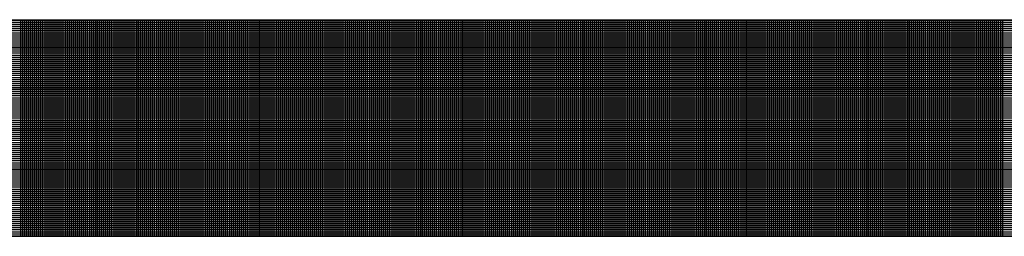
# Model space of a CAD drawing. Extents: x -0.1 to 68.1, y 0.9 to 45.1.
# Drawn here: x 52.3 to 53.1, y 8.4 to 8.5 of the extents above; entities that cross this region are included whole.
import ezdxf

# ---------------------------------------------------------------- set-up
doc = ezdxf.new("R2010")
doc.units = 0
doc.header["$MEASUREMENT"] = 0
doc.layers.get('0').update_dxf_attribs({"linetype": 'CONTINUOUS'})

# ---------------------------------------------------------------- blocks, each defined once
blk = doc.blocks.new('*X4')
at = {"color": 0}
for p, q in [((10.05709, 2.17837), (10.5575, 2.17837)), ((10.15275, 2.13852), (10.15275, 2.17852)), ((10.15312, 2.13852), (10.15312, 2.17852)), ((10.1535, 2.13852), (10.1535, 2.17852)), ((10.15387, 2.13852), (10.15387, 2.17852)), ((10.15425, 2.13852), (10.15425, 2.17852)), ((10.15462, 2.13852), (10.15462, 2.17852)), ((10.155, 2.13852), (10.155, 2.17852)), ((10.15537, 2.13852), (10.15537, 2.17852)), ((10.15575, 2.13852), (10.15575, 2.17852)), ((10.15612, 2.13852), (10.15612, 2.17852)), ((10.1565, 2.13852), (10.1565, 2.17852)), ((10.15687, 2.13852), (10.15687, 2.17852)), ((10.15725, 2.13852), (10.15725, 2.17852)), ((10.15762, 2.13852), (10.15762, 2.17852)), ((10.158, 2.13852), (10.158, 2.17852)), ((10.15837, 2.13852), (10.15837, 2.17852)), ((10.15875, 2.13852), (10.15875, 2.17852)), ((10.15912, 2.13852), (10.15912, 2.17852)), ((10.1595, 2.13852), (10.1595, 2.17852)), ((10.15987, 2.13852), (10.15987, 2.17852)), ((10.16025, 2.13852), (10.16025, 2.17852)), ((10.16062, 2.13852), (10.16062, 2.17852)), ((10.161, 2.13852), (10.161, 2.17852)), ((10.16137, 2.13852), (10.16137, 2.17852)), ((10.16175, 2.13852), (10.16175, 2.17852)), ((10.16212, 2.13852), (10.16212, 2.17852)), ((10.1625, 2.13852), (10.1625, 2.17852)), ((10.16287, 2.13852), (10.16287, 2.17852)), ((10.16325, 2.13852), (10.16325, 2.17852)), ((10.16362, 2.13852), (10.16362, 2.17852)), ((10.164, 2.13852), (10.164, 2.17852)), ((10.16437, 2.13852), (10.16437, 2.17852)), ((10.16475, 2.13852), (10.16475, 2.17852)), ((10.16512, 2.13852), (10.16512, 2.17852)), ((10.1655, 2.13852), (10.1655, 2.17852)), ((10.16587, 2.13852), (10.16587, 2.17852)), ((10.16625, 2.13852), (10.16625, 2.17852)), ((10.16662, 2.13852), (10.16662, 2.17852)), ((10.167, 2.13852), (10.167, 2.17852)), ((10.16737, 2.13852), (10.16737, 2.17852)), ((10.16775, 2.13852), (10.16775, 2.17852)), ((10.16812, 2.13852), (10.16812, 2.17852)), ((10.1685, 2.13852), (10.1685, 2.17852)), ((10.16887, 2.13852), (10.16887, 2.17852)), ((10.16925, 2.13852), (10.16925, 2.17852)), ((10.16962, 2.13852), (10.16962, 2.17852)), ((10.17, 2.13852), (10.17, 2.17852)), ((10.17037, 2.13852), (10.17037, 2.17852)), ((10.17075, 2.13852), (10.17075, 2.17852)), ((10.17112, 2.13852), (10.17112, 2.17852)), ((10.1715, 2.13852), (10.1715, 2.17852)), ((10.17188, 2.13852), (10.17188, 2.17852)), ((10.17225, 2.13852), (10.17225, 2.17852)), ((10.17263, 2.13852), (10.17263, 2.17852)), ((10.173, 2.13852), (10.173, 2.17852)), ((10.17338, 2.13852), (10.17338, 2.17852)), ((10.17375, 2.13852), (10.17375, 2.17852)), ((10.17413, 2.13852), (10.17413, 2.17852)), ((10.1745, 2.13852), (10.1745, 2.17852)), ((10.17488, 2.13852), (10.17488, 2.17852)), ((10.17525, 2.13852), (10.17525, 2.17852)), ((10.17563, 2.13852), (10.17563, 2.17852)), ((10.176, 2.13852), (10.176, 2.17852)), ((10.17638, 2.13852), (10.17638, 2.17852)), ((10.17675, 2.13852), (10.17675, 2.17852)), ((10.17713, 2.13852), (10.17713, 2.17852)), ((10.1775, 2.13852), (10.1775, 2.17852)), ((10.17788, 2.13852), (10.17788, 2.17852)), ((10.17825, 2.13852), (10.17825, 2.17852)), ((10.17863, 2.13852), (10.17863, 2.17852)), ((10.179, 2.13852), (10.179, 2.17852)), ((10.17938, 2.13852), (10.17938, 2.17852)), ((10.17975, 2.13852), (10.17975, 2.17852)), ((10.18013, 2.13852), (10.18013, 2.17852)), ((10.1805, 2.13852), (10.1805, 2.17852)), ((10.18088, 2.13852), (10.18088, 2.17852)), ((10.18125, 2.13852), (10.18125, 2.17852)), ((10.18163, 2.13852), (10.18163, 2.17852)), ((10.182, 2.13852), (10.182, 2.17852)), ((10.18238, 2.13852), (10.18238, 2.17852)), ((10.18275, 2.13852), (10.18275, 2.17852)), ((10.18313, 2.13852), (10.18313, 2.17852)), ((10.1835, 2.13852), (10.1835, 2.17852)), ((10.18388, 2.13852), (10.18388, 2.17852)), ((10.18425, 2.13852), (10.18425, 2.17852)), ((10.18463, 2.13852), (10.18463, 2.17852)), ((10.185, 2.13852), (10.185, 2.17852)), ((10.18538, 2.13852), (10.18538, 2.17852)), ((10.18575, 2.13852), (10.18575, 2.17852)), ((10.18613, 2.13852), (10.18613, 2.17852)), ((10.1865, 2.13852), (10.1865, 2.17852)), ((10.18688, 2.13852), (10.18688, 2.17852)), ((10.18725, 2.13852), (10.18725, 2.17852)), ((10.18763, 2.13852), (10.18763, 2.17852)), ((10.188, 2.13852), (10.188, 2.17852)), ((10.18838, 2.13852), (10.18838, 2.17852)), ((10.18875, 2.13852), (10.18875, 2.17852)), ((10.18913, 2.13852), (10.18913, 2.17852)), ((10.1895, 2.13852), (10.1895, 2.17852)), ((10.18988, 2.13852), (10.18988, 2.17852)), ((10.19025, 2.13852), (10.19025, 2.17852)), ((10.19063, 2.13852), (10.19063, 2.17852)), ((10.191, 2.13852), (10.191, 2.17852)), ((10.19138, 2.13852), (10.19138, 2.17852)), ((10.19175, 2.13852), (10.19175, 2.17852)), ((10.19213, 2.13852), (10.19213, 2.17852)), ((10.1925, 2.13852), (10.1925, 2.17852)), ((10.19288, 2.13852), (10.19288, 2.17852)), ((10.19325, 2.13852), (10.19325, 2.17852)), ((10.19363, 2.13852), (10.19363, 2.17852)), ((10.194, 2.13852), (10.194, 2.17852)), ((10.19438, 2.13852), (10.19438, 2.17852)), ((10.19475, 2.13852), (10.19475, 2.17852)), ((10.19513, 2.13852), (10.19513, 2.17852)), ((10.1955, 2.13852), (10.1955, 2.17852)), ((10.19587, 2.13852), (10.19587, 2.17852)), ((10.19625, 2.13852), (10.19625, 2.17852)), ((10.19662, 2.13852), (10.19662, 2.17852)), ((10.197, 2.13852), (10.197, 2.17852)), ((10.19737, 2.13852), (10.19737, 2.17852)), ((10.19775, 2.13852), (10.19775, 2.17852)), ((10.19812, 2.13852), (10.19812, 2.17852)), ((10.1985, 2.13852), (10.1985, 2.17852)), ((10.19887, 2.13852), (10.19887, 2.17852)), ((10.19925, 2.13852), (10.19925, 2.17852)), ((10.19962, 2.13852), (10.19962, 2.17852)), ((10.2, 2.13852), (10.2, 2.17852)), ((10.20037, 2.13852), (10.20037, 2.17852)), ((10.20075, 2.13852), (10.20075, 2.17852)), ((10.20112, 2.13852), (10.20112, 2.17852)), ((10.2015, 2.13852), (10.2015, 2.17852)), ((10.20187, 2.13852), (10.20187, 2.17852)), ((10.20225, 2.13852), (10.20225, 2.17852)), ((10.20262, 2.13852), (10.20262, 2.17852)), ((10.203, 2.13852), (10.203, 2.17852)), ((10.20337, 2.13852), (10.20337, 2.17852)), ((10.20375, 2.13852), (10.20375, 2.17852)), ((10.20412, 2.13852), (10.20412, 2.17852)), ((10.2045, 2.13852), (10.2045, 2.17852)), ((10.20487, 2.13852), (10.20487, 2.17852)), ((10.20525, 2.13852), (10.20525, 2.17852)), ((10.20562, 2.13852), (10.20562, 2.17852)), ((10.206, 2.13852), (10.206, 2.17852)), ((10.20637, 2.13852), (10.20637, 2.17852)), ((10.20675, 2.13852), (10.20675, 2.17852)), ((10.20712, 2.13852), (10.20712, 2.17852)), ((10.2075, 2.13852), (10.2075, 2.17852)), ((10.20787, 2.13852), (10.20787, 2.17852)), ((10.20825, 2.13852), (10.20825, 2.17852)), ((10.20862, 2.13852), (10.20862, 2.17852)), ((10.209, 2.13852), (10.209, 2.17852)), ((10.20937, 2.13852), (10.20937, 2.17852)), ((10.20975, 2.13852), (10.20975, 2.17852)), ((10.21012, 2.13852), (10.21012, 2.17852)), ((10.2105, 2.13852), (10.2105, 2.17852)), ((10.21087, 2.13852), (10.21087, 2.17852)), ((10.21125, 2.13852), (10.21125, 2.17852)), ((10.21162, 2.13852), (10.21162, 2.17852)), ((10.212, 2.13852), (10.212, 2.17852)), ((10.21237, 2.13852), (10.21237, 2.17852)), ((10.21275, 2.13852), (10.21275, 2.17852)), ((10.21312, 2.13852), (10.21312, 2.17852)), ((10.2135, 2.13852), (10.2135, 2.17852)), ((10.21387, 2.13852), (10.21387, 2.17852)), ((10.21425, 2.13852), (10.21425, 2.17852)), ((10.21462, 2.13852), (10.21462, 2.17852)), ((10.215, 2.13852), (10.215, 2.17852)), ((10.21537, 2.13852), (10.21537, 2.17852)), ((10.21575, 2.13852), (10.21575, 2.17852)), ((10.21612, 2.13852), (10.21612, 2.17852)), ((10.2165, 2.13852), (10.2165, 2.17852)), ((10.21687, 2.13852), (10.21687, 2.17852)), ((10.21725, 2.13852), (10.21725, 2.17852)), ((10.21762, 2.13852), (10.21762, 2.17852)), ((10.218, 2.13852), (10.218, 2.17852)), ((10.21837, 2.13852), (10.21837, 2.17852)), ((10.21875, 2.13852), (10.21875, 2.17852)), ((10.21913, 2.13852), (10.21913, 2.17852)), ((10.2195, 2.13852), (10.2195, 2.17852)), ((10.21988, 2.13852), (10.21988, 2.17852)), ((10.22025, 2.13852), (10.22025, 2.17852)), ((10.22063, 2.13852), (10.22063, 2.17852)), ((10.221, 2.13852), (10.221, 2.17852)), ((10.22138, 2.13852), (10.22138, 2.17852)), ((10.22175, 2.13852), (10.22175, 2.17852)), ((10.22213, 2.13852), (10.22213, 2.17852)), ((10.2225, 2.13852), (10.2225, 2.17852)), ((10.22288, 2.13852), (10.22288, 2.17852)), ((10.22325, 2.13852), (10.22325, 2.17852)), ((10.22363, 2.13852), (10.22363, 2.17852)), ((10.224, 2.13852), (10.224, 2.17852)), ((10.22438, 2.13852), (10.22438, 2.17852)), ((10.22475, 2.13852), (10.22475, 2.17852)), ((10.22513, 2.13852), (10.22513, 2.17852)), ((10.2255, 2.13852), (10.2255, 2.17852)), ((10.22588, 2.13852), (10.22588, 2.17852)), ((10.22625, 2.13852), (10.22625, 2.17852)), ((10.22663, 2.13852), (10.22663, 2.17852)), ((10.227, 2.13852), (10.227, 2.17852)), ((10.22738, 2.13852), (10.22738, 2.17852)), ((10.22775, 2.13852), (10.22775, 2.17852)), ((10.22813, 2.13852), (10.22813, 2.17852)), ((10.2285, 2.13852), (10.2285, 2.17852)), ((10.22888, 2.13852), (10.22888, 2.17852)), ((10.22925, 2.13852), (10.22925, 2.17852)), ((10.22963, 2.13852), (10.22963, 2.17852)), ((10.23, 2.13852), (10.23, 2.17852)), ((10.23038, 2.13852), (10.23038, 2.17852)), ((10.23075, 2.13852), (10.23075, 2.17852)), ((10.23113, 2.13852), (10.23113, 2.17852)), ((10.2315, 2.13852), (10.2315, 2.17852)), ((10.23188, 2.13852), (10.23188, 2.17852)), ((10.23225, 2.13852), (10.23225, 2.17852)), ((10.23263, 2.13852), (10.23263, 2.17852)), ((10.233, 2.13852), (10.233, 2.17852)), ((10.23338, 2.13852), (10.23338, 2.17852)), ((10.23375, 2.13852), (10.23375, 2.17852)), ((10.23413, 2.13852), (10.23413, 2.17852)), ((10.2345, 2.13852), (10.2345, 2.17852)), ((10.23488, 2.13852), (10.23488, 2.17852)), ((10.23525, 2.13852), (10.23525, 2.17852)), ((10.23563, 2.13852), (10.23563, 2.17852)), ((10.236, 2.13852), (10.236, 2.17852)), ((10.23638, 2.13852), (10.23638, 2.17852)), ((10.23675, 2.13852), (10.23675, 2.17852)), ((10.23713, 2.13852), (10.23713, 2.17852)), ((10.2375, 2.13852), (10.2375, 2.17852)), ((10.23788, 2.13852), (10.23788, 2.17852)), ((10.23825, 2.13852), (10.23825, 2.17852)), ((10.23863, 2.13852), (10.23863, 2.17852)), ((10.239, 2.13852), (10.239, 2.17852)), ((10.23938, 2.13852), (10.23938, 2.17852)), ((10.23975, 2.13852), (10.23975, 2.17852)), ((10.24013, 2.13852), (10.24013, 2.17852)), ((10.2405, 2.13852), (10.2405, 2.17852)), ((10.24088, 2.13852), (10.24088, 2.17852)), ((10.24125, 2.13852), (10.24125, 2.17852)), ((10.24163, 2.13852), (10.24163, 2.17852)), ((10.242, 2.13852), (10.242, 2.17852)), ((10.24237, 2.13852), (10.24237, 2.17852)), ((10.24275, 2.13852), (10.24275, 2.17852)), ((10.24312, 2.13852), (10.24312, 2.17852)), ((10.2435, 2.13852), (10.2435, 2.17852)), ((10.24387, 2.13852), (10.24387, 2.17852)), ((10.24425, 2.13852), (10.24425, 2.17852)), ((10.24462, 2.13852), (10.24462, 2.17852)), ((10.245, 2.13852), (10.245, 2.17852)), ((10.24537, 2.13852), (10.24537, 2.17852)), ((10.24575, 2.13852), (10.24575, 2.17852)), ((10.24612, 2.13852), (10.24612, 2.17852)), ((10.2465, 2.13852), (10.2465, 2.17852)), ((10.24687, 2.13852), (10.24687, 2.17852)), ((10.24725, 2.13852), (10.24725, 2.17852)), ((10.24762, 2.13852), (10.24762, 2.17852)), ((10.248, 2.13852), (10.248, 2.17852)), ((10.24837, 2.13852), (10.24837, 2.17852)), ((10.24875, 2.13852), (10.24875, 2.17852)), ((10.24912, 2.13852), (10.24912, 2.17852)), ((10.2495, 2.13852), (10.2495, 2.17852)), ((10.24987, 2.13852), (10.24987, 2.17852)), ((10.25025, 2.13852), (10.25025, 2.17852)), ((10.25062, 2.13852), (10.25062, 2.17852)), ((10.251, 2.13852), (10.251, 2.17852)), ((10.25137, 2.13852), (10.25137, 2.17852)), ((10.25175, 2.13852), (10.25175, 2.17852)), ((10.25212, 2.13852), (10.25212, 2.17852)), ((10.2525, 2.13852), (10.2525, 2.17852)), ((10.25287, 2.13852), (10.25287, 2.17852)), ((10.25325, 2.13852), (10.25325, 2.17852)), ((10.25362, 2.13852), (10.25362, 2.17852)), ((10.254, 2.13852), (10.254, 2.17852)), ((10.25437, 2.13852), (10.25437, 2.17852)), ((10.25475, 2.13852), (10.25475, 2.17852)), ((10.25512, 2.13852), (10.25512, 2.17852)), ((10.2555, 2.13852), (10.2555, 2.17852)), ((10.25587, 2.13852), (10.25587, 2.17852)), ((10.25625, 2.13852), (10.25625, 2.17852)), ((10.25662, 2.13852), (10.25662, 2.17852)), ((10.257, 2.13852), (10.257, 2.17852)), ((10.25737, 2.13852), (10.25737, 2.17852)), ((10.25775, 2.13852), (10.25775, 2.17852)), ((10.25812, 2.13852), (10.25812, 2.17852)), ((10.2585, 2.13852), (10.2585, 2.17852)), ((10.25887, 2.13852), (10.25887, 2.17852)), ((10.25925, 2.13852), (10.25925, 2.17852)), ((10.25962, 2.13852), (10.25962, 2.17852)), ((10.26, 2.13852), (10.26, 2.17852)), ((10.26037, 2.13852), (10.26037, 2.17852)), ((10.26075, 2.13852), (10.26075, 2.17852)), ((10.26112, 2.13852), (10.26112, 2.17852)), ((10.2615, 2.13852), (10.2615, 2.17852)), ((10.26187, 2.13852), (10.26187, 2.17852)), ((10.26225, 2.13852), (10.26225, 2.17852)), ((10.26262, 2.13852), (10.26262, 2.17852)), ((10.263, 2.13852), (10.263, 2.17852)), ((10.26337, 2.13852), (10.26337, 2.17852)), ((10.26375, 2.13852), (10.26375, 2.17852)), ((10.26412, 2.13852), (10.26412, 2.17852)), ((10.2645, 2.13852), (10.2645, 2.17852)), ((10.26487, 2.13852), (10.26487, 2.17852)), ((10.26525, 2.13852), (10.26525, 2.17852)), ((10.26562, 2.13852), (10.26562, 2.17852)), ((10.266, 2.13852), (10.266, 2.17852)), ((10.26638, 2.13852), (10.26638, 2.17852)), ((10.26675, 2.13852), (10.26675, 2.17852)), ((10.26713, 2.13852), (10.26713, 2.17852)), ((10.2675, 2.13852), (10.2675, 2.17852)), ((10.26788, 2.13852), (10.26788, 2.17852)), ((10.26825, 2.13852), (10.26825, 2.17852)), ((10.26863, 2.13852), (10.26863, 2.17852)), ((10.269, 2.13852), (10.269, 2.17852)), ((10.26938, 2.13852), (10.26938, 2.17852)), ((10.26975, 2.13852), (10.26975, 2.17852)), ((10.27013, 2.13852), (10.27013, 2.17852)), ((10.2705, 2.13852), (10.2705, 2.17852)), ((10.27088, 2.13852), (10.27088, 2.17852)), ((10.27125, 2.13852), (10.27125, 2.17852)), ((10.27163, 2.13852), (10.27163, 2.17852)), ((10.272, 2.13852), (10.272, 2.17852)), ((10.27238, 2.13852), (10.27238, 2.17852)), ((10.27275, 2.13852), (10.27275, 2.17852)), ((10.27313, 2.13852), (10.27313, 2.17852)), ((10.2735, 2.13852), (10.2735, 2.17852)), ((10.27388, 2.13852), (10.27388, 2.17852)), ((10.27425, 2.13852), (10.27425, 2.17852)), ((10.27463, 2.13852), (10.27463, 2.17852)), ((10.275, 2.13852), (10.275, 2.17852)), ((10.27538, 2.13852), (10.27538, 2.17852)), ((10.27575, 2.13852), (10.27575, 2.17852)), ((10.27613, 2.13852), (10.27613, 2.17852)), ((10.2765, 2.13852), (10.2765, 2.17852)), ((10.27688, 2.13852), (10.27688, 2.17852)), ((10.27725, 2.13852), (10.27725, 2.17852)), ((10.27763, 2.13852), (10.27763, 2.17852)), ((10.278, 2.13852), (10.278, 2.17852)), ((10.27838, 2.13852), (10.27838, 2.17852)), ((10.27875, 2.13852), (10.27875, 2.17852)), ((10.27913, 2.13852), (10.27913, 2.17852)), ((10.2795, 2.13852), (10.2795, 2.17852)), ((10.27988, 2.13852), (10.27988, 2.17852)), ((10.28025, 2.13852), (10.28025, 2.17852)), ((10.28063, 2.13852), (10.28063, 2.17852)), ((10.281, 2.13852), (10.281, 2.17852)), ((10.28138, 2.13852), (10.28138, 2.17852)), ((10.28175, 2.13852), (10.28175, 2.17852)), ((10.28213, 2.13852), (10.28213, 2.17852)), ((10.2825, 2.13852), (10.2825, 2.17852)), ((10.28288, 2.13852), (10.28288, 2.17852)), ((10.28325, 2.13852), (10.28325, 2.17852)), ((10.28363, 2.13852), (10.28363, 2.17852)), ((10.284, 2.13852), (10.284, 2.17852)), ((10.28438, 2.13852), (10.28438, 2.17852)), ((10.28475, 2.13852), (10.28475, 2.17852)), ((10.28513, 2.13852), (10.28513, 2.17852)), ((10.2855, 2.13852), (10.2855, 2.17852)), ((10.28588, 2.13852), (10.28588, 2.17852)), ((10.28625, 2.13852), (10.28625, 2.17852)), ((10.28663, 2.13852), (10.28663, 2.17852)), ((10.287, 2.13852), (10.287, 2.17852)), ((10.28738, 2.13852), (10.28738, 2.17852)), ((10.28775, 2.13852), (10.28775, 2.17852)), ((10.28813, 2.13852), (10.28813, 2.17852)), ((10.2885, 2.13852), (10.2885, 2.17852)), ((10.28888, 2.13852), (10.28888, 2.17852)), ((10.28925, 2.13852), (10.28925, 2.17852)), ((10.28962, 2.13852), (10.28962, 2.17852)), ((10.29, 2.13852), (10.29, 2.17852)), ((10.29037, 2.13852), (10.29037, 2.17852)), ((10.29075, 2.13852), (10.29075, 2.17852)), ((10.29112, 2.13852), (10.29112, 2.17852)), ((10.2915, 2.13852), (10.2915, 2.17852)), ((10.29187, 2.13852), (10.29187, 2.17852)), ((10.29225, 2.13852), (10.29225, 2.17852)), ((10.29262, 2.13852), (10.29262, 2.17852)), ((10.293, 2.13852), (10.293, 2.17852)), ((10.29337, 2.13852), (10.29337, 2.17852)), ((10.29375, 2.13852), (10.29375, 2.17852)), ((10.29412, 2.13852), (10.29412, 2.17852)), ((10.2945, 2.13852), (10.2945, 2.17852)), ((10.29487, 2.13852), (10.29487, 2.17852)), ((10.29525, 2.13852), (10.29525, 2.17852)), ((10.29562, 2.13852), (10.29562, 2.17852)), ((10.296, 2.13852), (10.296, 2.17852)), ((10.29637, 2.13852), (10.29637, 2.17852)), ((10.29675, 2.13852), (10.29675, 2.17852)), ((10.29712, 2.13852), (10.29712, 2.17852)), ((10.2975, 2.13852), (10.2975, 2.17852)), ((10.29787, 2.13852), (10.29787, 2.17852)), ((10.29825, 2.13852), (10.29825, 2.17852)), ((10.29862, 2.13852), (10.29862, 2.17852)), ((10.299, 2.13852), (10.299, 2.17852)), ((10.29937, 2.13852), (10.29937, 2.17852)), ((10.29975, 2.13852), (10.29975, 2.17852)), ((10.30012, 2.13852), (10.30012, 2.17852)), ((10.3005, 2.13852), (10.3005, 2.17852)), ((10.30087, 2.13852), (10.30087, 2.17852)), ((10.30125, 2.13852), (10.30125, 2.17852)), ((10.30162, 2.13852), (10.30162, 2.17852)), ((10.302, 2.13852), (10.302, 2.17852)), ((10.30237, 2.13852), (10.30237, 2.17852)), ((10.30275, 2.13852), (10.30275, 2.17852)), ((10.30312, 2.13852), (10.30312, 2.17852)), ((10.3035, 2.13852), (10.3035, 2.17852)), ((10.30387, 2.13852), (10.30387, 2.17852)), ((10.30425, 2.13852), (10.30425, 2.17852)), ((10.30462, 2.13852), (10.30462, 2.17852)), ((10.305, 2.13852), (10.305, 2.17852)), ((10.30537, 2.13852), (10.30537, 2.17852)), ((10.30575, 2.13852), (10.30575, 2.17852)), ((10.30612, 2.13852), (10.30612, 2.17852)), ((10.3065, 2.13852), (10.3065, 2.17852)), ((10.30687, 2.13852), (10.30687, 2.17852)), ((10.30725, 2.13852), (10.30725, 2.17852)), ((10.30762, 2.13852), (10.30762, 2.17852)), ((10.308, 2.13852), (10.308, 2.17852)), ((10.30837, 2.13852), (10.30837, 2.17852)), ((10.30875, 2.13852), (10.30875, 2.17852)), ((10.30912, 2.13852), (10.30912, 2.17852)), ((10.3095, 2.13852), (10.3095, 2.17852)), ((10.30987, 2.13852), (10.30987, 2.17852)), ((10.31025, 2.13852), (10.31025, 2.17852)), ((10.31062, 2.13852), (10.31062, 2.17852)), ((10.311, 2.13852), (10.311, 2.17852)), ((10.31137, 2.13852), (10.31137, 2.17852)), ((10.31175, 2.13852), (10.31175, 2.17852)), ((10.31212, 2.13852), (10.31212, 2.17852)), ((10.3125, 2.13852), (10.3125, 2.17852)), ((10.31288, 2.13852), (10.31288, 2.17852)), ((10.31325, 2.13852), (10.31325, 2.17852)), ((10.31363, 2.13852), (10.31363, 2.17852)), ((10.314, 2.13852), (10.314, 2.17852)), ((10.31438, 2.13852), (10.31438, 2.17852)), ((10.31475, 2.13852), (10.31475, 2.17852)), ((10.31513, 2.13852), (10.31513, 2.17852)), ((10.3155, 2.13852), (10.3155, 2.17852)), ((10.31588, 2.13852), (10.31588, 2.17852)), ((10.31625, 2.13852), (10.31625, 2.17852)), ((10.31663, 2.13852), (10.31663, 2.17852)), ((10.317, 2.13852), (10.317, 2.17852)), ((10.31738, 2.13852), (10.31738, 2.17852)), ((10.31775, 2.13852), (10.31775, 2.17852)), ((10.31813, 2.13852), (10.31813, 2.17852)), ((10.3185, 2.13852), (10.3185, 2.17852)), ((10.31888, 2.13852), (10.31888, 2.17852)), ((10.31925, 2.13852), (10.31925, 2.17852)), ((10.31963, 2.13852), (10.31963, 2.17852)), ((10.32, 2.13852), (10.32, 2.17852)), ((10.32038, 2.13852), (10.32038, 2.17852)), ((10.32075, 2.13852), (10.32075, 2.17852)), ((10.32113, 2.13852), (10.32113, 2.17852)), ((10.3215, 2.13852), (10.3215, 2.17852)), ((10.32188, 2.13852), (10.32188, 2.17852)), ((10.32225, 2.13852), (10.32225, 2.17852)), ((10.32263, 2.13852), (10.32263, 2.17852)), ((10.323, 2.13852), (10.323, 2.17852)), ((10.32338, 2.13852), (10.32338, 2.17852)), ((10.32375, 2.13852), (10.32375, 2.17852)), ((10.32413, 2.13852), (10.32413, 2.17852)), ((10.3245, 2.13852), (10.3245, 2.17852)), ((10.32488, 2.13852), (10.32488, 2.17852)), ((10.32525, 2.13852), (10.32525, 2.17852)), ((10.32563, 2.13852), (10.32563, 2.17852)), ((10.326, 2.13852), (10.326, 2.17852)), ((10.32638, 2.13852), (10.32638, 2.17852)), ((10.32675, 2.13852), (10.32675, 2.17852)), ((10.32713, 2.13852), (10.32713, 2.17852)), ((10.3275, 2.13852), (10.3275, 2.17852)), ((10.32788, 2.13852), (10.32788, 2.17852)), ((10.32825, 2.13852), (10.32825, 2.17852)), ((10.32863, 2.13852), (10.32863, 2.17852)), ((10.329, 2.13852), (10.329, 2.17852)), ((10.32938, 2.13852), (10.32938, 2.17852)), ((10.32975, 2.13852), (10.32975, 2.17852)), ((10.33013, 2.13852), (10.33013, 2.17852)), ((10.3305, 2.13852), (10.3305, 2.17852)), ((10.33088, 2.13852), (10.33088, 2.17852)), ((10.33125, 2.13852), (10.33125, 2.17852)), ((10.33163, 2.13852), (10.33163, 2.17852)), ((10.332, 2.13852), (10.332, 2.17852)), ((10.33238, 2.13852), (10.33238, 2.17852)), ((10.33275, 2.13852), (10.33275, 2.17852)), ((10.33313, 2.13852), (10.33313, 2.17852)), ((10.3335, 2.13852), (10.3335, 2.17852)), ((10.33388, 2.13852), (10.33388, 2.17852)), ((10.33425, 2.13852), (10.33425, 2.17852)), ((10.05709, 2.178), (10.55847, 2.178)), ((10.05709, 2.17762), (10.55944, 2.17762)), ((10.05709, 2.17725), (10.56041, 2.17725)), ((10.05709, 2.17687), (10.56138, 2.17687)), ((10.05709, 2.1765), (10.56235, 2.1765)), ((10.05709, 2.17612), (10.56332, 2.17612)), ((10.05709, 2.17575), (10.56429, 2.17575)), ((10.05709, 2.17537), (10.56526, 2.17537)), ((10.05709, 2.175), (10.56623, 2.175)), ((10.05709, 2.17462), (10.5672, 2.17462)), ((10.05709, 2.17425), (10.56817, 2.17425)), ((10.05709, 2.17387), (10.56914, 2.17387)), ((10.05709, 2.1735), (10.57011, 2.1735)), ((10.05709, 2.17313), (10.57108, 2.17313)), ((10.05709, 2.17275), (10.57205, 2.17275)), ((10.05709, 2.17238), (10.57302, 2.17238)), ((10.05709, 2.172), (10.57399, 2.172)), ((10.05709, 2.17163), (10.57496, 2.17163)), ((10.05709, 2.17125), (10.57593, 2.17125)), ((10.05709, 2.17088), (10.5769, 2.17088)), ((10.05709, 2.1705), (10.57787, 2.1705)), ((10.05709, 2.17013), (10.57885, 2.17013)), ((10.05709, 2.16975), (10.57982, 2.16975)), ((10.05709, 2.16938), (10.58079, 2.16938)), ((10.05709, 2.169), (10.58176, 2.169)), ((10.05709, 2.16863), (10.58273, 2.16863)), ((10.05709, 2.16825), (10.5837, 2.16825)), ((10.05709, 2.16787), (10.58467, 2.16787)), ((10.05709, 2.1675), (10.58564, 2.1675)), ((10.05709, 2.16712), (10.58661, 2.16712)), ((10.05709, 2.16675), (10.58758, 2.16675)), ((10.05709, 2.16637), (10.58855, 2.16637)), ((10.05709, 2.166), (10.58952, 2.166)), ((10.05709, 2.16562), (10.59049, 2.16562)), ((10.05709, 2.16525), (10.59146, 2.16525)), ((10.05709, 2.16487), (10.59243, 2.16487)), ((10.05709, 2.1645), (10.5934, 2.1645)), ((10.05709, 2.16412), (10.59437, 2.16412)), ((10.05709, 2.16375), (10.59534, 2.16375)), ((10.05709, 2.16337), (10.59631, 2.16337)), ((10.05709, 2.163), (10.59728, 2.163)), ((10.05709, 2.16262), (10.59825, 2.16262)), ((10.05709, 2.16225), (10.59922, 2.16225)), ((10.05709, 2.16188), (10.60019, 2.16188)), ((10.05709, 2.1615), (10.60116, 2.1615)), ((10.05709, 2.16113), (10.60213, 2.16113)), ((10.05709, 2.16075), (10.6031, 2.16075)), ((10.05709, 2.16038), (10.60407, 2.16038)), ((10.05709, 2.16), (10.60504, 2.16)), ((10.05709, 2.15963), (10.60601, 2.15963)), ((10.05709, 2.15925), (10.60698, 2.15925)), ((10.05709, 2.15888), (10.60795, 2.15888)), ((10.05709, 2.1585), (10.6088, 2.1585)), ((10.05709, 2.15813), (10.60783, 2.15813)), ((10.05709, 2.15775), (10.60686, 2.15775)), ((10.05709, 2.15738), (10.60589, 2.15738)), ((10.05709, 2.157), (10.60492, 2.157)), ((10.05709, 2.15663), (10.60395, 2.15663)), ((10.05709, 2.15625), (10.60298, 2.15625)), ((10.05709, 2.15587), (10.60201, 2.15587)), ((10.05709, 2.1555), (10.60104, 2.1555)), ((10.05709, 2.15512), (10.60007, 2.15512)), ((10.05709, 2.15475), (10.5991, 2.15475)), ((10.05709, 2.15437), (10.59813, 2.15437)), ((10.05709, 2.154), (10.59716, 2.154)), ((10.05709, 2.15362), (10.59619, 2.15362)), ((10.05709, 2.15325), (10.59522, 2.15325)), ((10.05709, 2.15287), (10.59425, 2.15287)), ((10.05709, 2.1525), (10.59328, 2.1525)), ((10.05709, 2.15212), (10.5923, 2.15212)), ((10.05709, 2.15175), (10.59133, 2.15175)), ((10.05709, 2.15137), (10.59036, 2.15137)), ((10.05709, 2.151), (10.58939, 2.151)), ((10.05709, 2.15062), (10.58842, 2.15062)), ((10.05709, 2.15025), (10.58745, 2.15025)), ((10.05709, 2.14988), (10.58648, 2.14988)), ((10.05709, 2.1495), (10.58551, 2.1495)), ((10.05709, 2.14913), (10.58454, 2.14913)), ((10.05709, 2.14875), (10.58357, 2.14875)), ((10.05709, 2.14838), (10.5826, 2.14838)), ((10.05709, 2.148), (10.58163, 2.148)), ((10.05709, 2.14763), (10.58066, 2.14763)), ((10.05709, 2.14725), (10.57969, 2.14725)), ((10.05709, 2.14688), (10.57872, 2.14688)), ((10.05709, 2.1465), (10.57775, 2.1465)), ((10.05709, 2.14613), (10.57678, 2.14613)), ((10.05709, 2.14575), (10.57581, 2.14575)), ((10.05709, 2.14538), (10.57484, 2.14538)), ((10.05709, 2.145), (10.57387, 2.145)), ((10.05709, 2.14463), (10.5729, 2.14463)), ((10.05709, 2.14425), (10.57193, 2.14425)), ((10.05709, 2.14387), (10.57096, 2.14387)), ((10.05709, 2.1435), (10.56999, 2.1435)), ((10.05709, 2.14312), (10.56902, 2.14312)), ((10.05709, 2.14275), (10.56805, 2.14275)), ((10.05709, 2.14237), (10.56708, 2.14237)), ((10.05709, 2.142), (10.56611, 2.142)), ((10.05709, 2.14162), (10.56514, 2.14162)), ((10.05709, 2.14125), (10.56417, 2.14125)), ((10.05709, 2.14087), (10.5632, 2.14087)), ((10.05709, 2.1405), (10.56223, 2.1405)), ((10.05709, 2.14012), (10.56126, 2.14012)), ((10.05709, 2.13975), (10.56029, 2.13975)), ((10.05709, 2.13937), (10.55931, 2.13937)), ((10.05709, 2.139), (10.55834, 2.139)), ((10.05709, 2.13863), (10.55737, 2.13863))]:
    blk.add_line(p, q, dxfattribs=at)
blk = doc.blocks.new('*X3')
at = {"color": 0}
for p, q in [((10.1775, 2.19257), (10.1775, 2.23257)), ((10.185, 2.19257), (10.185, 2.23257)), ((10.1925, 2.19257), (10.1925, 2.23257)), ((10.2, 2.19257), (10.2, 2.23257)), ((10.2075, 2.19257), (10.2075, 2.23257)), ((10.215, 2.19257), (10.215, 2.23257)), ((10.2225, 2.19257), (10.2225, 2.23257)), ((10.23, 2.19257), (10.23, 2.23257)), ((10.2375, 2.19257), (10.2375, 2.23257)), ((10.245, 2.19257), (10.245, 2.23257)), ((10.2525, 2.19257), (10.2525, 2.23257)), ((10.26, 2.19257), (10.26, 2.23257)), ((10.2675, 2.19257), (10.2675, 2.23257)), ((10.275, 2.19257), (10.275, 2.23257)), ((10.2825, 2.19257), (10.2825, 2.23257)), ((10.29, 2.19257), (10.29, 2.23257)), ((10.2975, 2.19257), (10.2975, 2.23257)), ((10.305, 2.19257), (10.305, 2.23257)), ((10.3125, 2.19257), (10.3125, 2.23257)), ((10.32, 2.19257), (10.32, 2.23257)), ((10.3275, 2.19257), (10.3275, 2.23257)), ((10.335, 2.19257), (10.335, 2.23257)), ((10.3425, 2.19257), (10.3425, 2.23257)), ((10.35, 2.19257), (10.35, 2.23257)), ((10.07512, 2.2275), (10.58825, 2.2275)), ((10.07512, 2.22), (10.60766, 2.22)), ((10.07512, 2.2125), (10.62671, 2.2125)), ((10.07512, 2.205), (10.6073, 2.205)), ((10.07512, 2.1975), (10.5879, 2.1975))]:
    blk.add_line(p, q, dxfattribs=at)
blk = doc.blocks.new('LOGO')
for p, q in [((0.03959, 0.27274), (0.40039, 0.27274)), ((0.03959, 0.23274), (0.40039, 0.23274))]:
    blk.add_line(p, q)
for name, p in [('*X4', (-10.0575, -1.90578)), ('*X3', (-10.07553, -1.95983))]:
    blk.add_blockref(name, p)

msp = doc.modelspace()

# ---------------------------------------------------------------- block references
at = {"xscale": 4, "yscale": 4, "zscale": 4}
msp.add_blockref('LOGO', (51.9621, 7.44764), dxfattribs=at)

doc.saveas('drawing.dxf')
